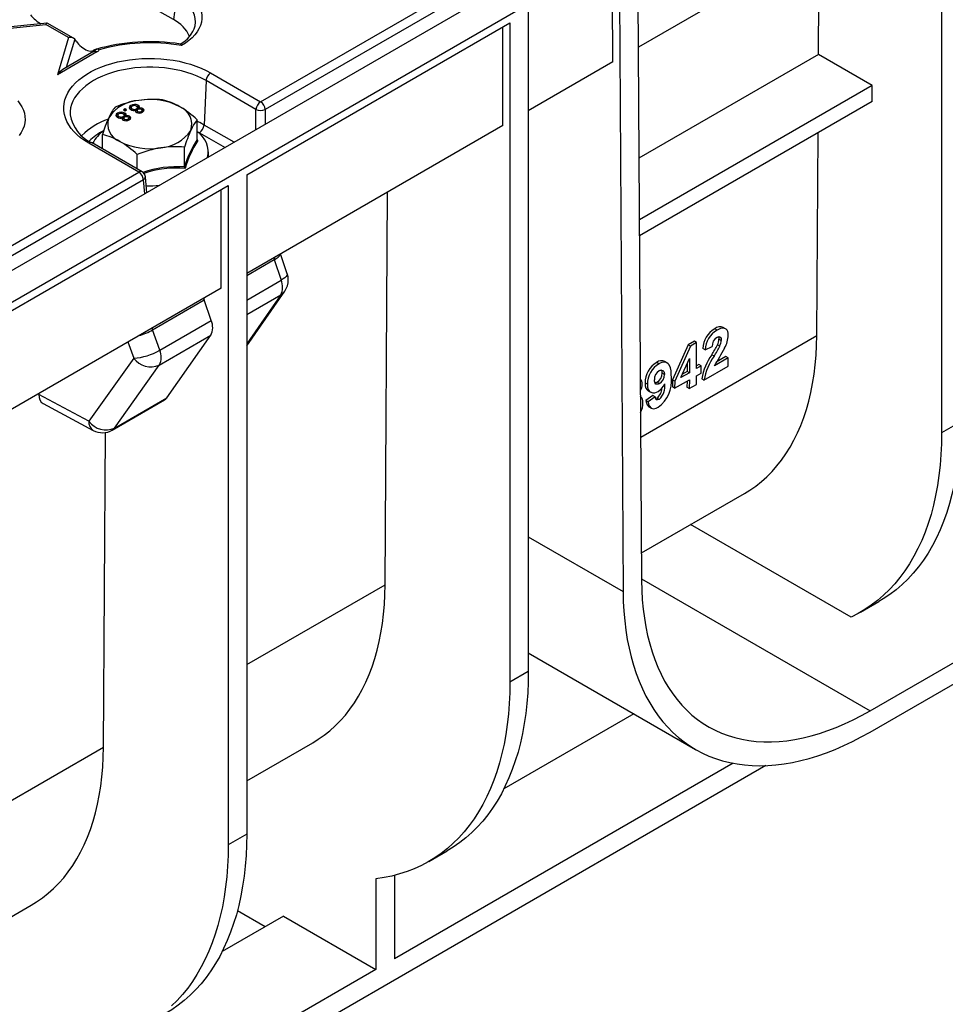
# Model space of a CAD drawing. Units: millimetres. Extents: x 56 to 3304, y 56 to 2320.
# Drawn here: x 2768 to 2910, y 1764 to 1915 of the extents above; entities that cross this region are included whole.
import ezdxf

# ---------------------------------------------------------------- set-up
doc = ezdxf.new("R2010")
doc.units = ezdxf.units.MM
doc.header["$LTSCALE"] = 8
doc.layers.add('HAURATON_PRODUCT_CONTOUR', color=7, linetype='Continuous', lineweight=25)

msp = doc.modelspace()

# ---------------------------------------------------------------- linework, layer by layer
at = {"layer": 'HAURATON_PRODUCT_CONTOUR'}
for p, q in [((3107.39, 2072.91), (2401.69, 1665.52)), ((2404.64, 1662.41), (3110.33, 2069.8)), ((2805.21, 1902.33), (3051.73, 2044.64)), ((3052.44, 2043.46), (2805.92, 1901.15)), ((2791.88, 1914.9), (2660.36, 1990.82)), ((2909.51, 1952.59), (2909.51, 1851.64)), ((2908.45, 1936.87), (2863.07, 1910.67)), ((2890.67, 1909.58), (2890.77, 1926.67)), ((2862.97, 1925.73), (2863.56, 1829.02)), ((2860.15, 1924.1), (2860.73, 1827.37)), ((2859.18, 1908.43), (2859.09, 1923.49)), ((2792.4, 1918.6), (2791.88, 1914.9)), ((2846.22, 1916.06), (2846.22, 1815.11)), ((2772.51, 1914.38), (2751.46, 1912.24)), ((2752.05, 1912.11), (2772.31, 1914.17)), ((2775.82, 1912.15), (2772.31, 1914.17)), ((2776.58, 1912.05), (2772.55, 1914.37)), ((2795.18, 1913.93), (2795.19, 1913.96)), ((2803.09, 1891.16), (2843.4, 1914.43)), ((2842.34, 1898.71), (2842.34, 1913.81)), ((2843.4, 1914.43), (2843.4, 1813.48)), ((2775.82, 1912.15), (2774.09, 1906.47)), ((2776.75, 1911.91), (2775.43, 1907.58)), ((2779.63, 1910.01), (2775.17, 1907.43)), ((2779.77, 1910.28), (2779.58, 1910.17)), ((2779.77, 1910.28), (2779.7, 1910.06)), ((2779.84, 1910.29), (2779.77, 1910.28)), ((2780.13, 1909.96), (2774.09, 1906.47)), ((2890.67, 1909.58), (2863.17, 1893.71)), ((2898.9, 1904.82), (2890.67, 1909.58)), ((2859.18, 1908.43), (2846.22, 1900.95)), ((2796.86, 1905.56), (2796.56, 1898.77)), ((2804.51, 1901.15), (2796.86, 1905.56)), ((2797.56, 1906.75), (2805.21, 1902.33)), ((2898.9, 1904.82), (2863.23, 1884.23)), ((2898.9, 1902.37), (2898.9, 1904.82)), ((2784.47, 1901.23), (2784.24, 1901.1)), ((2784.24, 1901.1), (2784.47, 1900.96)), ((2784.47, 1900.98), (2784.45, 1900.97)), ((2784.7, 1901.1), (2784.47, 1901.23)), ((2784.47, 1900.98), (2784.47, 1901.23)), ((2784.47, 1900.96), (2784.7, 1901.1)), ((2784.48, 1900.97), (2784.47, 1900.98)), ((2785.35, 1901.52), (2785.35, 1901.76)), ((2785.46, 1901.56), (2785.35, 1901.52)), ((2785.4, 1901.44), (2785.4, 1901.2)), ((2785.56, 1901.01), (2785.56, 1901.25)), ((2786.11, 1900.81), (2786.11, 1901.06)), ((2786.23, 1901), (2786.11, 1900.96)), ((2786.23, 1901), (2786.23, 1901.25)), ((2786.46, 1901.53), (2786.29, 1901.6)), ((2786.31, 1900.98), (2786.31, 1900.73)), ((2786.39, 1901.2), (2786.39, 1901.44)), ((2786.46, 1901.53), (2786.46, 1901.78)), ((2786.61, 1901.38), (2786.46, 1901.53)), ((2786.58, 1901.19), (2786.58, 1901.33)), ((2787.07, 1900.76), (2787.07, 1901)), ((2787.19, 1901.03), (2787.19, 1901.28)), ((2804.51, 1898.06), (2804.51, 1901.15)), ((2805.92, 1901.15), (2805.92, 1898.87)), ((2898.9, 1902.37), (2863.24, 1881.79)), ((2776.06, 1900.35), (2776.07, 1900.33)), ((2783.31, 1900.34), (2783.31, 1900.59)), ((2783.42, 1900.39), (2783.31, 1900.34)), ((2783.36, 1900.27), (2783.36, 1900.02)), ((2783.52, 1899.83), (2783.52, 1900.07)), ((2784.07, 1899.63), (2784.07, 1899.88)), ((2784.19, 1899.83), (2784.07, 1899.78)), ((2784.19, 1899.83), (2784.19, 1900.07)), ((2784.42, 1900.36), (2784.25, 1900.42)), ((2784.27, 1899.8), (2784.27, 1899.55)), ((2784.35, 1900.02), (2784.35, 1900.27)), ((2784.38, 1899.41), (2784.38, 1899.65)), ((2784.42, 1900.36), (2784.42, 1900.6)), ((2784.57, 1900.2), (2784.42, 1900.36)), ((2784.54, 1900.02), (2784.54, 1900.15)), ((2784.9, 1899.46), (2784.9, 1899.67)), ((2785.03, 1899.58), (2785.03, 1899.82)), ((2785.15, 1899.86), (2785.15, 1900.1)), ((2786.42, 1900.59), (2786.42, 1900.83)), ((2786.94, 1900.64), (2786.94, 1900.85)), ((2795.49, 1896.53), (2795.49, 1899.56)), ((2801.15, 1896.12), (2796.56, 1898.77)), ((2842.34, 1898.71), (2803.09, 1876.05)), ((2780.99, 1895.12), (2780.99, 1897.32)), ((2795.49, 1897.79), (2795.85, 1897.59)), ((2795.5, 1896.49), (2795.63, 1896.38)), ((2795.85, 1897.59), (2799.77, 1895.33)), ((2890.41, 1866.56), (2890.59, 1897.58)), ((2786.57, 1891.57), (2778.92, 1895.98)), ((2787.07, 1891.62), (2779.42, 1896.03)), ((2793.55, 1892.35), (2793.55, 1895.38)), ((2786.3, 1892.06), (2786.3, 1894.25)), ((2797.24, 1893.86), (2797.24, 1894.67)), ((2753.36, 1872.4), (2786.57, 1891.57)), ((2787.79, 1888.4), (2787.57, 1890.84)), ((2803.09, 1891.16), (2803.09, 1790.21)), ((2787.28, 1890.39), (2754.07, 1871.21)), ((2761.73, 1867.28), (2800.26, 1889.53)), ((2787.47, 1888.22), (2787.28, 1890.39)), ((2799.2, 1873.81), (2799.2, 1888.91)), ((2800.26, 1889.53), (2800.26, 1788.58)), ((2824.29, 1828.39), (2824.66, 1888.5)), ((2809.31, 1875.99), (2808.29, 1879.05)), ((2803.09, 1875.73), (2807.32, 1878.17)), ((2807.32, 1878.17), (2808.37, 1875.02)), ((2803.09, 1871.97), (2808.37, 1875.02)), ((2799.2, 1873.81), (2761.73, 1852.17)), ((2803.09, 1864.95), (2808.92, 1873.33)), ((2803.09, 1869.76), (2808.3, 1872.76)), ((2808.3, 1872.76), (2803.09, 1865.28)), ((2788.68, 1867.41), (2796.59, 1871.98)), ((2797.65, 1868.83), (2796.59, 1871.98)), ((2789.77, 1864.28), (2797.65, 1868.83)), ((2789.77, 1864.28), (2788.68, 1867.41)), ((2789.7, 1862.02), (2797.58, 1866.58)), ((2790.85, 1856.99), (2797.58, 1866.58)), ((2863.43, 1850.98), (2890.41, 1866.56)), ((2875.12, 1867.36), (2874.77, 1867.56)), ((2876.43, 1867.57), (2876.07, 1867.77)), ((2784.91, 1865.56), (2785.78, 1863.06)), ((2870.7, 1865.13), (2868.29, 1859.74)), ((2871.06, 1864.93), (2868.64, 1859.54)), ((2871.65, 1865.68), (2870.7, 1865.13)), ((2871.06, 1864.93), (2870.7, 1865.13)), ((2872, 1865.47), (2871.06, 1864.93)), ((2872, 1865.47), (2871.65, 1865.68)), ((2871.98, 1861.47), (2872, 1865.47)), ((2873.29, 1864.35), (2874.38, 1864.85)), ((2875.54, 1864.92), (2875.19, 1865.12)), ((2875.76, 1865.79), (2875.41, 1866)), ((2873.29, 1864.35), (2872.94, 1864.55)), ((2874.67, 1863.37), (2874.31, 1863.57)), ((2876.47, 1863.31), (2875, 1862.46)), ((2876.83, 1863.1), (2876.47, 1863.31)), ((2785.78, 1863.06), (2778.93, 1853.41)), ((2782.85, 1852.37), (2789.7, 1862.02)), ((2866.23, 1862.23), (2865.88, 1862.43)), ((2867.47, 1862.36), (2867.12, 1862.57)), ((2869.59, 1860.09), (2870.9, 1863.01)), ((2870.54, 1862.2), (2870.53, 1861.04)), ((2870.9, 1863.01), (2870.89, 1860.84)), ((2872.35, 1862.09), (2871.98, 1861.88)), ((2872.7, 1861.89), (2871.98, 1861.47)), ((2872.7, 1861.89), (2872.35, 1862.09)), ((2872.69, 1860.8), (2872.7, 1861.89)), ((2873.12, 1859.72), (2876.82, 1861.85)), ((2876.83, 1863.1), (2874.73, 1861.89)), ((2876.82, 1861.85), (2876.83, 1863.1)), ((2867.06, 1860.56), (2866.7, 1860.76)), ((2870.89, 1860.84), (2869.59, 1860.09)), ((2870.53, 1861.04), (2869.84, 1860.64)), ((2870.89, 1860.84), (2870.53, 1861.04)), ((2871.96, 1859.05), (2871.97, 1860.38)), ((2871.97, 1860.38), (2872.69, 1860.8)), ((2864.45, 1859.08), (2864.09, 1859.29)), ((2866.3, 1859.19), (2865.94, 1859.39)), ((2868.29, 1859.74), (2868.28, 1858.66)), ((2868.64, 1859.54), (2868.29, 1859.74)), ((2868.63, 1858.46), (2870.88, 1859.75)), ((2868.64, 1859.54), (2868.63, 1858.46)), ((2870.53, 1859.55), (2870.52, 1858.62)), ((2870.88, 1859.75), (2870.87, 1858.42)), ((2870.87, 1858.42), (2871.96, 1859.05)), ((2873.12, 1859.72), (2872.77, 1859.92)), ((2771.27, 1857.53), (2771.27, 1857.68)), ((2778.93, 1853.41), (2771.27, 1857.53)), ((2865.31, 1857.36), (2864.22, 1856.59)), ((2864.58, 1858.08), (2864.94, 1857.88)), ((2865.66, 1857.16), (2865.31, 1857.36)), ((2868.63, 1858.46), (2868.28, 1858.66)), ((2870.87, 1858.42), (2870.52, 1858.62)), ((2771.91, 1856.15), (2779.59, 1852.02)), ((2782.51, 1852.06), (2790.51, 1856.68)), ((2782.85, 1852.37), (2790.85, 1856.99)), ((2864.57, 1856.39), (2864.22, 1856.59)), ((2865.66, 1857.16), (2864.57, 1856.39)), ((2865.92, 1856.96), (2865.73, 1856.9)), ((2866.27, 1856.76), (2865.92, 1856.96)), ((2864.69, 1855.63), (2865.05, 1855.43)), ((2912.34, 1853.28), (2909.51, 1851.64)), ((2781.16, 1803.49), (2781.45, 1851.69)), ((2898.56, 1809.09), (2969.96, 1850.31)), ((2898.56, 1805.83), (2969.96, 1847.04)), ((2863.54, 1833.25), (2879.32, 1842.37)), ((2895.64, 1823.42), (2871.07, 1837.6)), ((2846.22, 1835.74), (2860.73, 1827.37)), ((2863.56, 1829.3), (2898.56, 1809.09)), ((2803.09, 1816.15), (2824.29, 1828.39)), ((2897.08, 1824.17), (2899.91, 1825.81)), ((2846.22, 1817.95), (2871.81, 1803.18)), ((2846.22, 1815.11), (2843.4, 1813.48)), ((2862.39, 1808.62), (2842.46, 1797.12)), ((2761.73, 1792.27), (2781.16, 1803.49)), ((2803.09, 1798.36), (2813.21, 1804.2)), ((2882.6, 1800.69), (2545.39, 1606.02)), ((2877.57, 1801.05), (2825.72, 1771.12)), ((2803.09, 1790.21), (2800.26, 1788.58)), ((2830.97, 1786.01), (2833.8, 1787.64)), ((2822.89, 1783.37), (2822.89, 1769.49)), ((2825.72, 1783.89), (2825.72, 1771.12)), ((2761.73, 1774.48), (2770.08, 1779.3)), ((2808.75, 1777.65), (2799.33, 1772.22)), ((2805.92, 1776.02), (2801.67, 1778.47)), ((2808.75, 1777.65), (2822.89, 1769.49)), ((2822.89, 1769.49), (2782.58, 1746.22))]:
    msp.add_line(p, q, dxfattribs=at)
at = {"layer": 'HAURATON_PRODUCT_CONTOUR', "flags": 128}
for points in [[(2794.32, 1918.84), (2794.79, 1918.41), (2795.2, 1917.96), (2795.55, 1917.49), (2795.82, 1917.01), (2796.03, 1916.52), (2796.17, 1916.02), (2796.23, 1915.52), (2796.23, 1915.01), (2796.15, 1914.51), (2796, 1914.01), (2795.78, 1913.52), (2795.5, 1913.04), (2795.14, 1912.58), (2794.72, 1912.13), (2794.24, 1911.71), (2793.71, 1911.31), (2793.11, 1910.93)], [(2792.93, 1911.15), (2792.97, 1911.14), (2793.07, 1911.01), (2793.11, 1910.94), (2793.11, 1910.93)], [(2778.92, 1895.98), (2778.26, 1896.39), (2777.66, 1896.82), (2777.12, 1897.28), (2776.63, 1897.76), (2776.21, 1898.26), (2775.84, 1898.78), (2775.55, 1899.3), (2775.32, 1899.85), (2775.17, 1900.39), (2775.08, 1900.95), (2775.06, 1901.5), (2775.11, 1902.06), (2775.24, 1902.61), (2775.43, 1903.15), (2775.69, 1903.69), (2776.02, 1904.21), (2776.41, 1904.72), (2776.87, 1905.21), (2777.38, 1905.68), (2777.96, 1906.12), (2778.59, 1906.54), (2779.27, 1906.94), (2780, 1907.3), (2780.77, 1907.63), (2781.58, 1907.93), (2782.43, 1908.19), (2783.31, 1908.42), (2784.21, 1908.61), (2785.14, 1908.76), (2786.08, 1908.87), (2787.04, 1908.94), (2788, 1908.97), (2788.96, 1908.96), (2789.92, 1908.91), (2790.87, 1908.82), (2791.81, 1908.69), (2792.73, 1908.52), (2793.62, 1908.31), (2794.48, 1908.07), (2795.31, 1907.79), (2796.11, 1907.47), (2796.86, 1907.12), (2797.56, 1906.75)], [(2796.86, 1905.56), (2796.19, 1905.92), (2795.48, 1906.25), (2794.72, 1906.55), (2793.93, 1906.81), (2793.11, 1907.04), (2792.27, 1907.23), (2791.4, 1907.38), (2790.51, 1907.5), (2789.61, 1907.58), (2788.7, 1907.62), (2787.79, 1907.62), (2786.88, 1907.58), (2785.98, 1907.5), (2785.09, 1907.38), (2784.22, 1907.23), (2783.37, 1907.04), (2782.55, 1906.81), (2781.76, 1906.55), (2781.01, 1906.25), (2780.29, 1905.92), (2779.63, 1905.56), (2779.01, 1905.18), (2778.44, 1904.77), (2777.93, 1904.33), (2777.47, 1903.88), (2777.07, 1903.4), (2776.74, 1902.91), (2776.47, 1902.41), (2776.27, 1901.9), (2776.13, 1901.38), (2776.07, 1900.85), (2776.06, 1900.35)], [(2768.02, 1902.45), (2768.37, 1902), (2768.66, 1901.53), (2768.89, 1901.05), (2769.04, 1900.57), (2769.13, 1900.08), (2769.16, 1899.58), (2769.11, 1899.09), (2769, 1898.6), (2768.81, 1898.11), (2768.56, 1897.64), (2768.25, 1897.18)], [(2785.35, 1901.76), (2785.15, 1901.6), (2785.1, 1901.4), (2785.17, 1901.25), (2785.33, 1901.12)], [(2785.35, 1901.52), (2785.15, 1901.35), (2785.14, 1901.31)], [(2785.56, 1901.25), (2785.44, 1901.35), (2785.41, 1901.47), (2785.46, 1901.57), (2785.56, 1901.65)], [(2785.56, 1901.01), (2785.44, 1901.11), (2785.41, 1901.2)], [(2786.23, 1901.65), (2786.35, 1901.54), (2786.38, 1901.42), (2786.33, 1901.33), (2786.23, 1901.25)], [(2786.38, 1901.2), (2786.38, 1901.18), (2786.33, 1901.08), (2786.23, 1901)], [(2786.42, 1900.83), (2786.33, 1900.91), (2786.31, 1901.01), (2786.36, 1901.08), (2786.44, 1901.14)], [(2786.58, 1901.33), (2786.66, 1901.46), (2786.65, 1901.59), (2786.46, 1901.78)], [(2786.96, 1901.15), (2787.05, 1901.07), (2787.06, 1900.98), (2787.02, 1900.91), (2786.94, 1900.85)], [(2787.19, 1901.03), (2787.04, 1901.09), (2787.02, 1901.1)], [(2787.14, 1900.73), (2787.31, 1900.87), (2787.37, 1901.03), (2787.32, 1901.17), (2787.19, 1901.28)], [(2787.33, 1900.91), (2787.32, 1900.92), (2787.19, 1901.03)], [(2783.31, 1900.59), (2783.12, 1900.42), (2783.06, 1900.22), (2783.13, 1900.07), (2783.29, 1899.94)], [(2783.31, 1900.34), (2783.12, 1900.18), (2783.1, 1900.13)], [(2783.52, 1900.07), (2783.4, 1900.18), (2783.37, 1900.3), (2783.42, 1900.39), (2783.52, 1900.47)], [(2783.52, 1899.83), (2783.4, 1899.93), (2783.37, 1900.02)], [(2784.19, 1900.47), (2784.31, 1900.37), (2784.34, 1900.24), (2784.29, 1900.15), (2784.19, 1900.07)], [(2784.34, 1900.02), (2784.34, 1900), (2784.29, 1899.91), (2784.19, 1899.83)], [(2784.38, 1899.65), (2784.29, 1899.73), (2784.27, 1899.83), (2784.32, 1899.9), (2784.4, 1899.96)], [(2784.32, 1899.46), (2784.29, 1899.49), (2784.28, 1899.55)], [(2784.54, 1900.15), (2784.62, 1900.28), (2784.61, 1900.42), (2784.42, 1900.6)], [(2784.92, 1899.97), (2785.01, 1899.89), (2785.02, 1899.8), (2784.98, 1899.73), (2784.9, 1899.67)], [(2785.15, 1899.86), (2785, 1899.92), (2784.98, 1899.92)], [(2785.1, 1899.55), (2785.27, 1899.69), (2785.33, 1899.86), (2785.28, 1899.99), (2785.15, 1900.1)], [(2785.29, 1899.73), (2785.28, 1899.74), (2785.15, 1899.86)], [(2786.36, 1900.64), (2786.33, 1900.67), (2786.32, 1900.73)], [(2796.56, 1898.77), (2795.9, 1899.13), (2795.49, 1899.32)], [(2809.31, 1875.99), (2809.31, 1875.87), (2809.25, 1875.72), (2809.12, 1875.56), (2808.93, 1875.39), (2808.67, 1875.21), (2808.37, 1875.02)], [(2875.09, 1866.26), (2875.38, 1866.37), (2875.55, 1866.35), (2875.67, 1866.24), (2875.74, 1866.07), (2875.76, 1865.79)], [(2876.85, 1866.59), (2876.83, 1866.88), (2876.77, 1867.14), (2876.66, 1867.36), (2876.5, 1867.52), (2876.14, 1867.66), (2875.91, 1867.66), (2875.66, 1867.6), (2875.12, 1867.36)], [(2875.35, 1866.36), (2875.38, 1866.27), (2875.41, 1866)], [(2879.32, 1842.37), (2880.14, 1842.87), (2881.04, 1843.5), (2881.91, 1844.18), (2882.74, 1844.93), (2883.54, 1845.73), (2884.29, 1846.58), (2885.01, 1847.48), (2885.68, 1848.44), (2886.31, 1849.45), (2886.9, 1850.51), (2887.44, 1851.62), (2887.94, 1852.77), (2888.4, 1853.97), (2888.81, 1855.22), (2889.17, 1856.51), (2889.49, 1857.83), (2889.76, 1859.2), (2889.99, 1860.6), (2890.16, 1862.04), (2890.29, 1863.52), (2890.37, 1865.02), (2890.41, 1866.56)], [(2868.14, 1860.08), (2868.12, 1860.62), (2868.08, 1861.13), (2867.98, 1861.61), (2867.81, 1862.03), (2867.65, 1862.23), (2867.45, 1862.38), (2867.21, 1862.46), (2866.94, 1862.48), (2866.68, 1862.43), (2866.4, 1862.31), (2866.23, 1862.23)], [(2866.25, 1861.16), (2866.42, 1861.23), (2866.58, 1861.26), (2866.81, 1861.21), (2866.98, 1861.03), (2867.05, 1860.7), (2867.06, 1860.56)], [(2864.09, 1859.29), (2864.13, 1858.85), (2864.23, 1858.48), (2864.36, 1858.27), (2864.53, 1858.12), (2864.59, 1858.1)], [(2864.45, 1859.08), (2864.48, 1858.65), (2864.59, 1858.27), (2864.71, 1858.07), (2864.88, 1857.91), (2865.31, 1857.76), (2865.57, 1857.78), (2865.86, 1857.87), (2866.09, 1857.99)], [(2866.3, 1859.19), (2866.13, 1859.11), (2865.97, 1859.07), (2865.77, 1859.11), (2865.63, 1859.24), (2865.54, 1859.54), (2865.53, 1859.77)], [(2865.94, 1859.39), (2865.77, 1859.31), (2865.62, 1859.28)], [(2863.78, 1856.26), (2863.76, 1856.54), (2863.7, 1856.8), (2863.59, 1857.01), (2863.44, 1857.16), (2863.37, 1857.19)], [(2864.22, 1856.59), (2864.3, 1856.23), (2864.42, 1855.92), (2864.68, 1855.64), (2864.7, 1855.63)], [(2864.57, 1856.39), (2864.65, 1856.03), (2864.78, 1855.71), (2865.03, 1855.43), (2865.4, 1855.34), (2865.81, 1855.44), (2866.11, 1855.59)], [(2866.27, 1856.76), (2866.01, 1856.67), (2865.87, 1856.69), (2865.76, 1856.79), (2865.68, 1857.06), (2865.66, 1857.16)], [(2912.34, 1853.28), (2912.31, 1851.59), (2912.24, 1849.94), (2912.11, 1848.32), (2911.93, 1846.74), (2911.7, 1845.19), (2911.42, 1843.68), (2911.09, 1842.22), (2910.72, 1840.8), (2910.29, 1839.42), (2909.81, 1838.08), (2909.29, 1836.8), (2908.72, 1835.56), (2908.1, 1834.38), (2907.44, 1833.24), (2906.73, 1832.17), (2905.97, 1831.14), (2905.18, 1830.17), (2904.34, 1829.26), (2903.46, 1828.41), (2902.54, 1827.61), (2901.58, 1826.88), (2900.58, 1826.21), (2899.91, 1825.81)], [(2909.51, 1851.64), (2909.49, 1849.96), (2909.41, 1848.31), (2909.28, 1846.69), (2909.1, 1845.11), (2908.87, 1843.56), (2908.6, 1842.05), (2908.27, 1840.59), (2907.89, 1839.16), (2907.46, 1837.78), (2906.98, 1836.45), (2906.46, 1835.17), (2905.89, 1833.93), (2905.27, 1832.74), (2904.61, 1831.61), (2903.9, 1830.53), (2903.14, 1829.51), (2902.35, 1828.54), (2901.51, 1827.63), (2900.63, 1826.78), (2899.71, 1825.98), (2898.75, 1825.25), (2897.75, 1824.58), (2896.71, 1823.97), (2895.64, 1823.42)], [(2863.56, 1829.02), (2863.59, 1827.54), (2863.68, 1826.09), (2863.81, 1824.66), (2863.99, 1823.28), (2864.21, 1821.92), (2864.49, 1820.61), (2864.81, 1819.34), (2865.17, 1818.11), (2865.59, 1816.92), (2866.05, 1815.78), (2866.55, 1814.68), (2867.1, 1813.63), (2867.7, 1812.64), (2868.33, 1811.69), (2869.01, 1810.79), (2869.73, 1809.95), (2870.49, 1809.17), (2871.28, 1808.44), (2872.12, 1807.77), (2872.99, 1807.15), (2873.9, 1806.59), (2874.84, 1806.1), (2875.82, 1805.66), (2876.82, 1805.29), (2877.86, 1804.97), (2878.92, 1804.72), (2880.01, 1804.53), (2881.13, 1804.4), (2882.27, 1804.33), (2883.44, 1804.33), (2884.62, 1804.39), (2885.83, 1804.51), (2887.05, 1804.7), (2888.29, 1804.94), (2889.54, 1805.25), (2890.81, 1805.62), (2892.08, 1806.05), (2893.37, 1806.54), (2894.66, 1807.09), (2895.96, 1807.7), (2897.26, 1808.37), (2898.56, 1809.09)], [(2813.21, 1804.2), (2814.06, 1804.72), (2814.96, 1805.35), (2815.82, 1806.04), (2816.65, 1806.78), (2817.44, 1807.58), (2818.2, 1808.43), (2818.91, 1809.34), (2819.58, 1810.3), (2820.21, 1811.31), (2820.79, 1812.37), (2821.34, 1813.47), (2821.84, 1814.63), (2822.29, 1815.82), (2822.7, 1817.07), (2823.06, 1818.35), (2823.38, 1819.68), (2823.65, 1821.04), (2823.87, 1822.45), (2824.05, 1823.88), (2824.18, 1825.35), (2824.26, 1826.86), (2824.29, 1828.39)], [(2860.73, 1827.37), (2860.77, 1825.84), (2860.85, 1824.33), (2860.98, 1822.86), (2861.15, 1821.42), (2861.38, 1820.02), (2861.65, 1818.66), (2861.96, 1817.33), (2862.33, 1816.05), (2862.73, 1814.8), (2863.19, 1813.61), (2863.69, 1812.45), (2864.23, 1811.34), (2864.82, 1810.29), (2865.45, 1809.28), (2866.12, 1808.32), (2866.83, 1807.41), (2867.58, 1806.56), (2868.37, 1805.76), (2869.2, 1805.02), (2870.07, 1804.33), (2870.97, 1803.7), (2871.91, 1803.13), (2872.88, 1802.61), (2873.88, 1802.16), (2874.91, 1801.76), (2875.98, 1801.43), (2877.07, 1801.16), (2878.19, 1800.94), (2879.34, 1800.79), (2880.51, 1800.7), (2881.7, 1800.67), (2882.91, 1800.71), (2884.15, 1800.8), (2885.4, 1800.96), (2886.67, 1801.18), (2887.95, 1801.46), (2889.25, 1801.8), (2890.56, 1802.2), (2891.88, 1802.66), (2893.2, 1803.17), (2894.54, 1803.75), (2895.88, 1804.39), (2897.22, 1805.08), (2898.56, 1805.83)], [(2846.22, 1815.11), (2846.2, 1813.45), (2846.12, 1811.81), (2846, 1810.21), (2845.83, 1808.65), (2845.6, 1807.12), (2845.33, 1805.63), (2845.01, 1804.17), (2844.64, 1802.76), (2844.22, 1801.4), (2843.76, 1800.08), (2843.25, 1798.8), (2842.69, 1797.57), (2842.09, 1796.39), (2841.44, 1795.27), (2840.74, 1794.19), (2840.01, 1793.17), (2839.23, 1792.2), (2838.41, 1791.29), (2837.55, 1790.43), (2836.65, 1789.63), (2835.71, 1788.9), (2834.73, 1788.22), (2833.8, 1787.64)], [(2843.4, 1813.48), (2843.37, 1811.81), (2843.3, 1810.18), (2843.17, 1808.58), (2843, 1807.01), (2842.78, 1805.48), (2842.5, 1803.99), (2842.18, 1802.54), (2841.81, 1801.13), (2841.4, 1799.76), (2840.93, 1798.44), (2840.42, 1797.17), (2839.86, 1795.94), (2839.26, 1794.76), (2838.61, 1793.63), (2837.92, 1792.56), (2837.18, 1791.53), (2836.4, 1790.57), (2835.58, 1789.65), (2834.72, 1788.8), (2833.82, 1788), (2832.88, 1787.26), (2831.9, 1786.58), (2830.89, 1785.96), (2829.84, 1785.41), (2828.76, 1784.91), (2827.65, 1784.47), (2826.5, 1784.1), (2825.33, 1783.79), (2824.12, 1783.55), (2822.89, 1783.37)], [(2770.08, 1779.3), (2770.92, 1779.82), (2771.82, 1780.45), (2772.69, 1781.14), (2773.52, 1781.88), (2774.31, 1782.68), (2775.06, 1783.53), (2775.77, 1784.44), (2776.44, 1785.4), (2777.07, 1786.41), (2777.66, 1787.46), (2778.2, 1788.57), (2778.7, 1789.73), (2779.16, 1790.92), (2779.56, 1792.17), (2779.93, 1793.45), (2780.25, 1794.78), (2780.52, 1796.14), (2780.74, 1797.54), (2780.91, 1798.98), (2781.04, 1800.45), (2781.12, 1801.96), (2781.16, 1803.49)], [(2803.09, 1790.21), (2803.07, 1788.55), (2802.99, 1786.91), (2802.87, 1785.31), (2802.69, 1783.75), (2802.47, 1782.22), (2802.2, 1780.73), (2801.88, 1779.27), (2801.51, 1777.86), (2801.09, 1776.5), (2800.63, 1775.17), (2800.11, 1773.9), (2799.56, 1772.67), (2798.95, 1771.49), (2798.3, 1770.37), (2797.61, 1769.29), (2796.87, 1768.27), (2796.1, 1767.3), (2795.28, 1766.39), (2794.41, 1765.53), (2793.51, 1764.73), (2792.58, 1763.99), (2791.6, 1763.32), (2790.66, 1762.74)], [(2800.26, 1788.58), (2800.24, 1786.91), (2800.16, 1785.28), (2800.04, 1783.68), (2799.86, 1782.11), (2799.64, 1780.58), (2799.37, 1779.09), (2799.05, 1777.64), (2798.68, 1776.23), (2798.26, 1774.86), (2797.8, 1773.54), (2797.29, 1772.27), (2796.73, 1771.04), (2796.12, 1769.86), (2795.47, 1768.73), (2794.78, 1767.66), (2794.05, 1766.63), (2793.27, 1765.67), (2792.45, 1764.75), (2791.59, 1763.9)]]:
    msp.add_lwpolyline(points, dxfattribs=at)
at = {"layer": 'HAURATON_PRODUCT_CONTOUR'}
for centre, radius, start, end in [((2791.21, 1914.54), 4.02, 351.6576, 54.7158), ((2789.62, 1910.32), 5.11, 22.9439, 63.6605), ((2790.7, 1915.28), 4.67, 297.8696, 343.4848), ((2773.75, 1909.4), 3.92, 34.3781, 39.9043), ((2788.26, 1881.84), 29.69, 80.9341, 106.2043), ((2779.17, 1911.21), 1.11, 245.5117, 291.5332), ((2779.36, 1910.52), 0.581, 297.352, 308.0894), ((2779.84, 1909.55), 0.502, 54.3411, 114.3485), ((2780.37, 1909.53), 0.854, 98.5985, 141.3428), ((2780.15, 1909.77), 0.609, 81.4045, 120.6412), ((2779.68, 1910.87), 1.02, 296.1896, 324.993), ((2780.13, 1909.54), 0.835, 62.818, 82.3445), ((2788.26, 1882.45), 28.9, 80.341, 105.5563), ((2798.4, 1905.44), 1.55, 122.7341, 175.5335), ((2786.91, 1896.62), 5.93, 93.4335, 146.5611), ((2789.26, 1886.23), 16.53, 99.3864, 112.4774), ((2788.72, 1887.88), 14.81, 84.3405, 98.3987), ((2788.26, 1892.74), 9.95, 62.5851, 99.8288), ((2787.87, 1892.97), 9.93, 59.9916, 76.5395), ((2789.01, 1896.76), 7.71, 142.0005, 156.0641), ((2785.79, 1901.96), 0.954, 240.8666, 289.6028), ((2785.92, 1900.77), 1.15, 62.1281, 119.6333), ((2785.9, 1901.05), 0.684, 60.5629, 119.6107), ((2785.9, 1901.85), 0.686, 240.6251, 299.2354), ((2786.27, 1900.9), 0.216, 135.1348, 251.4705), ((2786.71, 1900.69), 0.522, 62.0576, 121.1264), ((2786.83, 1900.59), 0.779, 62.3405, 108.4817), ((2791.81, 1898.89), 2.87, 340.8153, 68.9816), ((2785.01, 1888.46), 15.27, 46.6585, 59.168), ((2806.05, 1901.03), 1.55, 122.7341, 175.5335), ((2805.21, 1902.69), 1.7, 245.4503, 294.5497), ((2804.38, 1901.03), 1.55, 4.4665, 57.2659), ((2781.77, 1901.32), 5.79, 189.6591, 245.9942), ((2785.21, 1889.9), 10.33, 108.8915, 135.4927), ((2803.33, 1890.33), 23.41, 155.9119, 162.6323), ((2784.68, 1898.94), 2.87, 160.8153, 248.9816), ((2783.75, 1900.78), 0.954, 240.8666, 289.6028), ((2783.88, 1899.59), 1.15, 62.1281, 119.6333), ((2783.86, 1899.87), 0.684, 60.5629, 119.6107), ((2783.86, 1900.67), 0.686, 240.6251, 299.2354), ((2784.23, 1899.73), 0.216, 135.1348, 251.4705), ((2784.6, 1900.4), 0.981, 243.0522, 300.4546), ((2784.63, 1900.12), 0.53, 242.8032, 300.9262), ((2784.67, 1899.51), 0.522, 62.0576, 121.1264), ((2784.79, 1899.41), 0.779, 62.3405, 108.4817), ((2786.64, 1901.57), 0.981, 243.0522, 300.4546), ((2786.67, 1901.3), 0.53, 242.8032, 300.9262), ((2801.69, 1894.74), 7.85, 142.1282, 155.9364), ((2789.57, 1901.21), 5.93, 273.4335, 326.5611), ((2816.29, 1888.24), 23.83, 155.9715, 162.5726), ((2795.01, 1898.89), 1.55, 302.7341, 355.5335), ((2785.07, 1889.93), 8.85, 116.1559, 133.7837), ((2783.95, 1893.84), 4.91, 124.5532, 154.2414), ((2778.68, 1887.67), 9.93, 59.9919, 76.5392), ((2808.35, 1888.02), 15.42, 146.4982, 163.7049), ((2793.44, 1894.6), 3.76, 347.5731, 56.9413), ((2795.66, 1896.55), 0.17, 186.1082, 258.2382), ((2779.21, 1895.6), 0.482, 64.2697, 127.0408), ((2788.23, 1905.09), 9.95, 242.5851, 279.8288), ((2775.83, 1883.16), 15.26, 46.6545, 59.1721), ((2792.65, 1878.87), 16.64, 99.4291, 112.4346), ((2792.09, 1880.68), 14.77, 84.3191, 98.42), ((2807.74, 1888.17), 14.63, 145.8593, 164.3438), ((2792.38, 1876.31), 16.08, 85.8408, 108.8785), ((2792.3, 1876.85), 15.33, 84.9685, 108.88), ((2793.95, 1892.38), 0.399, 185.5287, 221.5318), ((2786.86, 1891.18), 0.482, 64.2697, 127.0408), ((2785.73, 1890.26), 1.55, 4.4665, 57.2659), ((2786.57, 1890.75), 1, 5.1864, 60.0027), ((2787.06, 1890.84), 0.502, 295.0182, 0.0344), ((2788.24, 1904.98), 15.51, 267.956, 275.6413), ((2806.75, 1879.75), 1.68, 289.9599, 335.0444), ((2806.46, 1875.05), 3, 0, 18.387), ((2805.97, 1873.96), 2.62, 332.6432, 23.831), ((2806.46, 1875.05), 3, 325.1784, 0), ((2807.33, 1874.44), 1.94, 299.8322, 325.0635), ((2797.86, 1872.42), 1.35, 186.688, 199.0711), ((2795.26, 1867.78), 2.62, 332.6432, 23.831), ((2875.57, 1866.66), 1.21, 65.6544, 131.2705), ((2783.83, 1875.97), 9.84, 286.3264, 299.5503), ((2876.65, 1864.36), 3.72, 120.4282, 177.04), ((2877.01, 1864.15), 3.72, 120.4282, 177.04), ((2872.47, 1866.79), 4.38, 330.6438, 357.3868), ((2858.37, 1873.56), 18.81, 327.9372, 333.3584), ((2875.94, 1864.95), 1.56, 122.8159, 183.5124), ((2858.73, 1873.35), 18.81, 327.9372, 333.3584), ((2873.06, 1866.12), 2.35, 334.8328, 357.0091), ((2873.41, 1865.92), 2.35, 334.8328, 357.0091), ((2785.21, 1872.06), 9.01, 273.6046, 300.3748), ((2787.38, 1863.23), 2.62, 332.6432, 23.831), ((2881.53, 1858.36), 8.9, 144.1745, 169.9009), ((2881.89, 1858.16), 8.9, 144.1745, 169.9009), ((2802.44, 1904.83), 84.08, 329.2905, 331.4474), ((2788.39, 1865), 3.25, 216.5033, 293.8076), ((2867.83, 1859.24), 3.74, 121.4696, 179.2624), ((2868.19, 1859.04), 3.74, 121.4696, 179.2624), ((2866.6, 1861.51), 1.17, 63.9201, 128.2986), ((2867.06, 1859.86), 1.53, 121.9127, 183.5334), ((2865.12, 1860.74), 1.58, 301.3877, 0.7137), ((2865.47, 1860.54), 1.58, 301.3877, 0.7137), ((2865.98, 1860.87), 0.732, 351.9173, 32.3351), ((2862.68, 1859.21), 0.981, 353.2008, 44.6602), ((2861.58, 1859.12), 2.07, 330.6466, 359.1922), ((2864.6, 1860.39), 2.83, 301.7808, 333.4502), ((2863.25, 1859.58), 4.91, 305.5956, 5.8485), ((2864.35, 1858.8), 2.8, 313.2282, 6.7452), ((2864.76, 1858.5), 1.92, 306.8777, 359.4062), ((2789.98, 1857.58), 1.05, 300.1625, 325.5295), ((2860.59, 1856.25), 3.19, 332.044, 0.1276), ((2780.41, 1853.26), 1.5, 174.3183, 236.5042), ((2781.54, 1855.34), 3.25, 216.5033, 293.8076), ((2781.01, 1854.66), 3, 241.7343, 299.9973), ((2781.98, 1852.97), 1.05, 300.1625, 325.5295)]:
    msp.add_arc(centre, radius, start, end, dxfattribs=at)
for centre, major_axis, ratio, start_param, end_param in [((2770.97, 1915.97), (-1.63, 1.76), 0.404431, 1.377055, 2.323447), ((2772.31, 1913.36), (0.22, 1.02), 0.252318, 6.201846, 6.987163), ((2775.82, 1911.33), (1.04, 0.41), 0.7086, 0.251283, 1.298481), ((2778.22, 1911.78), (1.56, -1.53), 0.486031, 4.355324, 5.444429), ((2774.09, 1905.65), (1.48, 1.86), 0.222078, 0.513164, 1.298481), ((2807.91, 1878.14), (-0.45, 0.894), 0.53611, 0.952853, 1.269819), ((2789.36, 1867.43), (-0.556, 0.833), 0.615776, 0.881998, 1.198964), ((2773.39, 1858.75), (1.52, 2.59), 0.573093, 2.359646, 3.162299)]:
    msp.add_ellipse(centre, major_axis=major_axis, ratio=ratio, start_param=start_param, end_param=end_param, dxfattribs=at)

doc.saveas('drawing.dxf')
